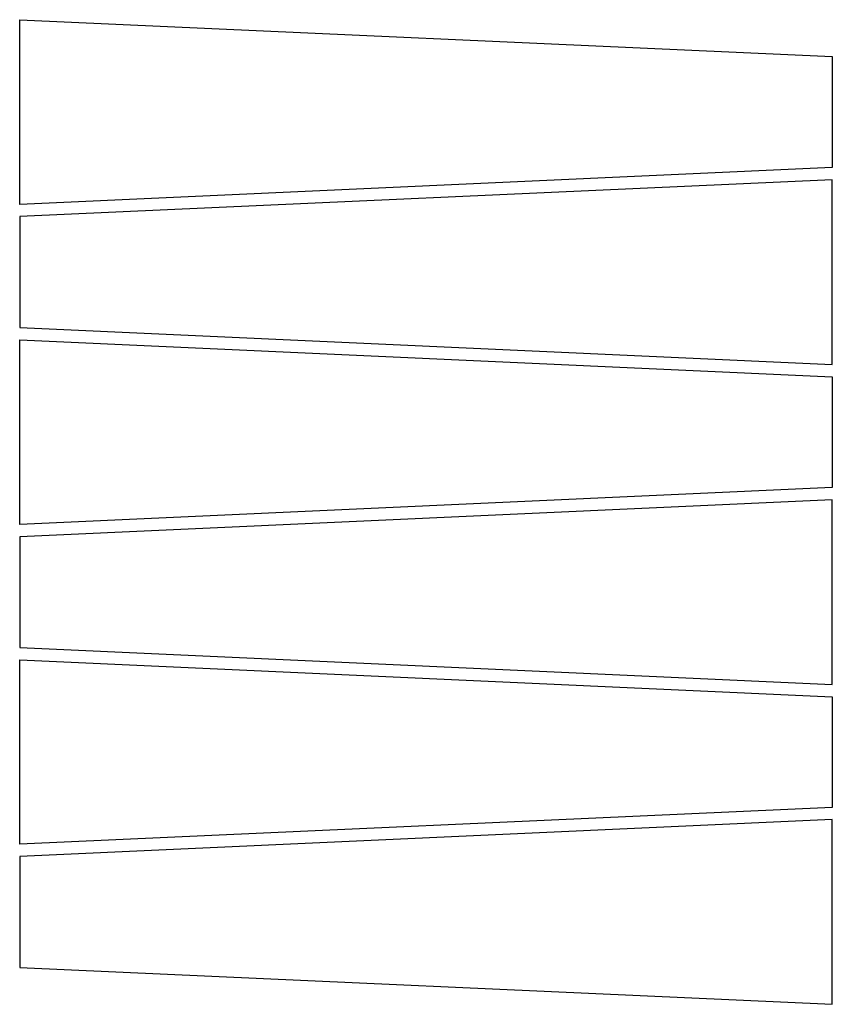
# Model space of a CAD drawing. Extents: x -132 to 0, y 0 to 160.
import ezdxf

# ---------------------------------------------------------------- set-up
doc = ezdxf.new("R2010")
doc.units = 0
doc.layers.add('Stift_1', color=7, linetype='CONTINUOUS')

msp = doc.modelspace()

# ---------------------------------------------------------------- linework, layer by layer
at = {"layer": 'Stift_1', "color": 7}
for p, q in [((-132, 129.975), (-132, 159.975)), ((-132, 159.975), (0, 153.975)), ((0, 153.975), (0, 135.975)), ((0, 135.975), (-132, 129.975)), ((0, 133.975), (-132, 127.975)), ((0, 103.975), (0, 133.975)), ((-132, 127.975), (-132, 109.975)), ((-132, 109.975), (0, 103.975)), ((-132, 77.975), (-132, 107.975)), ((-132, 107.975), (0, 101.975)), ((0, 101.975), (0, 83.975)), ((0, 83.975), (-132, 77.975)), ((0, 81.975), (-132, 75.975)), ((0, 51.975), (0, 81.975)), ((-132, 75.975), (-132, 57.975)), ((-132, 57.975), (0, 51.975)), ((-132, 26), (-132, 55.975)), ((-132, 55.975), (0, 49.975)), ((0, 49.975), (0, 32)), ((0, 32), (-132, 26)), ((0, 30), (-132, 24)), ((0, 0), (0, 30)), ((-132, 24), (-132, 6)), ((-132, 6), (0, 0))]:
    msp.add_line(p, q, dxfattribs=at)

doc.saveas('drawing.dxf')
